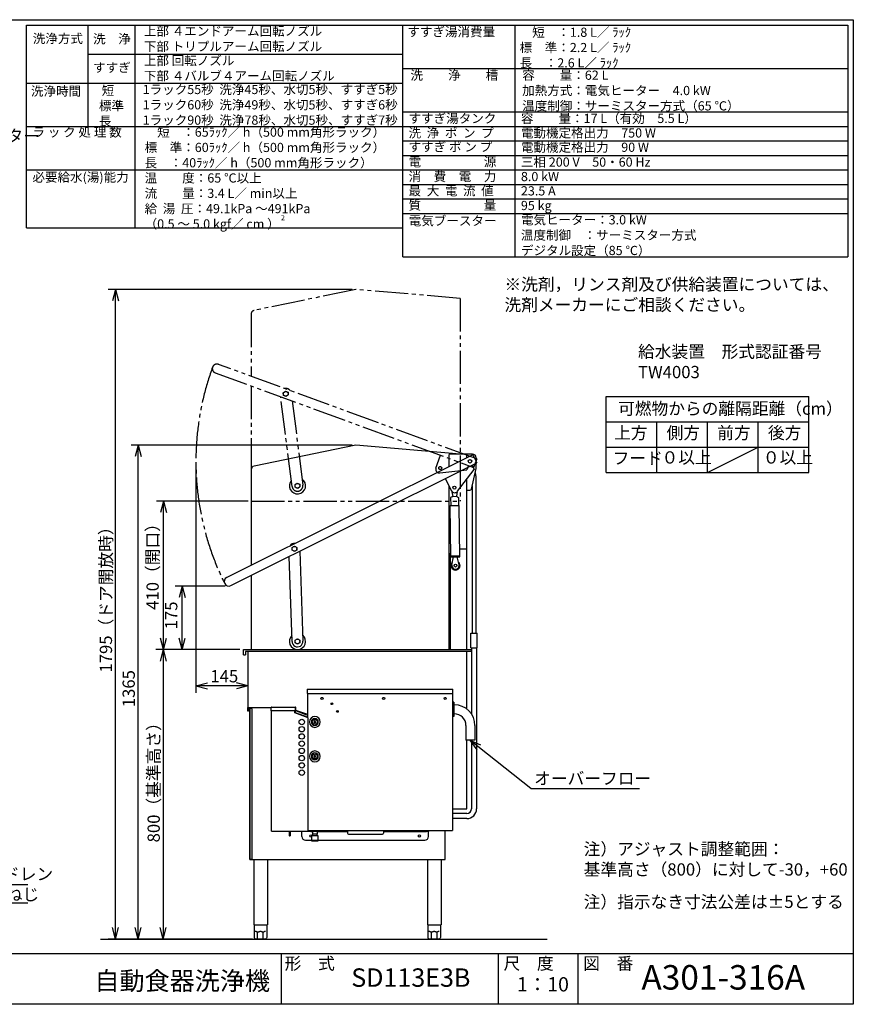
# Model space of a CAD drawing. Extents: x -1000 to 3050, y -980 to 1754.
# Drawn here: x 746 to 3050, y -980 to 1740 of the extents above; entities that cross this region are included whole.
import ezdxf

# ---------------------------------------------------------------- set-up
doc = ezdxf.new("R2010")
doc.units = 0
doc.header["$LTSCALE"] = 254
doc.header["$PDMODE"] = 1
doc.header["$PDSIZE"] = -2
for name, pattern in [('STYLE_09', [1, 0.75, -0.055557, 0.138885, -0.055557]), ('STYLE_15', [0.569443, 0.361115, -0.041656, 0.041672, -0.041672, 0.041656, -0.041672]), ('STYLE_18', [0.611111, 0.402778, -0.041667, 0.041667, -0.041667, 0.041667, -0.041667])]:
    doc.linetypes.add(name, pattern=pattern)
doc.layers.get('0').update_dxf_attribs({"linetype": 'CONTINUOUS'})
doc.layers.get('DEFPOINTS').update_dxf_attribs({"linetype": 'CONTINUOUS'})
for name, color, linetype in [('CENTER', 7, 'STYLE_09'), ('DIMENTION', 7, 'CONTINUOUS'), ('FRAME', 7, 'CONTINUOUS'), ('OBJECT', 7, 'CONTINUOUS'), ('OUTLINE', 7, 'STYLE_15'), ('TEXT', 7, 'CONTINUOUS')]:
    doc.layers.add(name, color=color, linetype=linetype)
doc.styles.add('________', font='ＭＳ Ｐゴシック')
doc.dimstyles.new('CAD', dxfattribs={"dimtxt": 33.866667, "dimasz": 31.75, "dimexe": 20, "dimexo": 10, "dimgap": 0.1, "dimtad": 1, "dimdec": 4, "dimzin": 11, "dimtxsty": '________', "dimblk": 'VW_OPENARROW', "dimcen": 0, "dimazin": 3, "dimtfac": 0.7, "dimtdec": 4, "dimtix": 1, "dimtmove": 0, "dimatfit": 3, "dimtolj": 1, "dimtzin": 11})

# ---------------------------------------------------------------- blocks, each defined once
blk = doc.blocks.new('*U1')
at = {"layer": 'OBJECT', "color": 0}
for p, q in [((858.8827, -1009), (858.8827, -1189)), ((896.8827, -1009), (896.8827, -1189))]:
    blk.add_line(p, q, dxfattribs=at)
blk = doc.blocks.new('*D5')
at = {"layer": 'DEFPOINTS', "color": 0}
for p in [(1143, 0), (1365, 0), (1376.1, -800)]:
    blk.add_point(p, dxfattribs=at)
at = {"layer": 'DIMENTION', "color": 0}
for p, q in [((1355, 0), (1123, 0)), ((1143, 0), (1134.5, -31.8)), ((1143, 0), (1143, -800)), ((1143, 0), (1151.5, -31.8)), ((1143, -800), (1134.5, -768.2)), ((1143, -800), (1151.5, -768.2)), ((1366.1, -800), (1123, -800))]:
    blk.add_line(p, q, dxfattribs=at)
at = {"layer": 'DIMENTION', "color": 0, "insert": (1099.7, -532.7), "char_height": 33.87, "attachment_point": 1, "rotation": 90, "style": '________'}
blk.add_mtext('800（基準高さ）', dxfattribs=at)
blk = doc.blocks.new('VW_OPENARROW')
at = {"color": 0, "linetype": 'BYBLOCK'}
for q in [(-1, 0), (-0.992, 0.266), (-0.992, -0.266)]:
    blk.add_line((0, 0), q, dxfattribs=at)
blk = doc.blocks.new('*D6')
at = {"layer": 'DEFPOINTS', "color": 0}
for p in [(1675, 565), (1074, -800), (1171, -800)]:
    blk.add_point(p, dxfattribs=at)
at = {"layer": 'DIMENTION', "color": 0}
for p, q in [((1665, 565), (1054, 565)), ((1074, 565), (1065.5, 533.2)), ((1074, -800), (1074, 565)), ((1074, 565), (1082.5, 533.2)), ((1074, -800), (1065.5, -768.2)), ((1074, -800), (1082.5, -768.2)), ((1161, -800), (1054, -800))]:
    blk.add_line(p, q, dxfattribs=at)
at = {"layer": 'DIMENTION', "color": 0, "insert": (1030.7, -159.3), "char_height": 33.87, "attachment_point": 1, "rotation": 90, "style": '________'}
blk.add_mtext('1365', dxfattribs=at)
blk = doc.blocks.new('*U18')
at = {"layer": 'OBJECT', "color": 0}
for p, q in [((869.8, -1227), (869.8, -1210)), ((885.5, -1227), (885.5, -1210))]:
    blk.add_line(p, q, dxfattribs=at)
at = {"layer": 'OBJECT', "color": 0, "flags": 128}
blk.add_lwpolyline([(860.9, -1189), (894.9, -1189), (894.9, -1224, -0.414214), (889.9, -1229), (865.9, -1229, -0.414214), (860.9, -1224)], format="xyb", close=True, dxfattribs=at)
at = {"layer": 'OBJECT', "color": 0}
blk.add_open_spline([(863.1, -1207), (864.9, -1206), (869.8, -1210), (877.9, -1204.5), (885.5, -1210), (889.1, -1206), (891.8, -1207)], degree=2, knots=[0, 0, 0, 0.240101, 0.240101, 0.768957, 0.768957, 1, 1, 1], dxfattribs=at)
blk = doc.blocks.new('*U19')
at = {"layer": 'OBJECT', "color": 0}
for p, q in [((378.8827, -1009), (378.8827, -1189)), ((416.8827, -1009), (416.8827, -1189))]:
    blk.add_line(p, q, dxfattribs=at)
blk = doc.blocks.new('*U20')
at = {"layer": 'OBJECT', "color": 0}
for p, q in [((389.8, -1227), (389.8, -1210)), ((405.5, -1227), (405.5, -1210))]:
    blk.add_line(p, q, dxfattribs=at)
at = {"layer": 'OBJECT', "color": 0, "flags": 128}
blk.add_lwpolyline([(380.9, -1189), (414.9, -1189), (414.9, -1224, -0.414214), (409.9, -1229), (385.9, -1229, -0.414214), (380.9, -1224)], format="xyb", close=True, dxfattribs=at)
at = {"layer": 'OBJECT', "color": 0}
blk.add_open_spline([(383.1, -1207), (384.9, -1206), (389.8, -1210), (397.9, -1204.5), (405.5, -1210), (409.1, -1206), (411.8, -1207)], degree=2, knots=[0, 0, 0, 0.240101, 0.240101, 0.768957, 0.768957, 1, 1, 1], dxfattribs=at)
blk = doc.blocks.new('*U32')
at = {"layer": 'OBJECT', "color": 0}
blk.add_line((539.4, -943), (556.4, -943), dxfattribs=at)
blk.add_lwpolyline([(556.4, -943), (556.4, -958), (539.4, -958), (539.4, -943)], dxfattribs=at)
blk = doc.blocks.new('*U38')
at = {"layer": 'OBJECT', "color": 0}
for p, q in [((931.8827, -574), (927.8827, -574)), ((931.8827, -574), (931.8827, -614)), ((932.8827, -581.5), (931.8827, -581.5)), ((931.8827, -614), (927.8827, -614)), ((932.8827, -606.5), (931.8827, -606.5)), ((965.3827, -639), (965.3827, -679)), ((990.3827, -639), (990.3827, -679)), ((990.3827, -679), (965.3827, -679))]:
    blk.add_line(p, q, dxfattribs=at)
for radius in [57.5, 32.5]:
    blk.add_arc((932.8827, -639), radius, 0, 90, dxfattribs=at)
blk = doc.blocks.new('*D40')
at = {"layer": 'DEFPOINTS', "color": 0}
for p in [(1675, 995), (1011, -800), (1400, -800)]:
    blk.add_point(p, dxfattribs=at)
at = {"layer": 'DIMENTION', "color": 0}
for p, q in [((1665, 995), (991, 995)), ((1011, 995), (1002.5, 963.2)), ((1011, -800), (1011, 995)), ((1011, 995), (1019.5, 963.2)), ((1011, -800), (1002.5, -768.2)), ((1011, -800), (1019.5, -768.2)), ((1390, -800), (991, -800))]:
    blk.add_line(p, q, dxfattribs=at)
at = {"layer": 'DIMENTION', "color": 0, "insert": (967.7, -63.6), "char_height": 33.867, "attachment_point": 1, "rotation": 90, "style": '________'}
blk.add_mtext('1795（ドア開放時）', dxfattribs=at)
blk = doc.blocks.new('*D41')
at = {"layer": 'DEFPOINTS', "color": 0}
for p in [(1387.9, 410), (1144, 0), (1365, 0)]:
    blk.add_point(p, dxfattribs=at)
at = {"layer": 'DIMENTION', "color": 0}
for p, q in [((1377.9, 410), (1124, 410)), ((1144, 410), (1135.5, 378.2)), ((1144, 0), (1144, 410)), ((1144, 410), (1152.5, 378.2)), ((1144, 0), (1135.5, 31.7)), ((1144, 0), (1152.5, 31.7)), ((1355, 0), (1124, 0))]:
    blk.add_line(p, q, dxfattribs=at)
at = {"layer": 'DIMENTION', "color": 0, "insert": (1096.7, 109.7), "char_height": 33.87, "attachment_point": 1, "rotation": 90, "style": '________'}
blk.add_mtext('410（開口）', dxfattribs=at)
blk = doc.blocks.new('*D47')
at = {"layer": 'DEFPOINTS', "color": 0}
for p in [(1324, 175.3), (1195.6, 0), (1365, 0)]:
    blk.add_point(p, dxfattribs=at)
at = {"layer": 'DIMENTION', "color": 0}
for p, q in [((1314, 175.3), (1175.6, 175.3)), ((1195.6, 175.3), (1187.1, 143.5)), ((1195.6, 0), (1195.6, 175.3)), ((1195.6, 175.3), (1204.1, 143.5)), ((1195.6, 0), (1187.1, 31.8)), ((1195.6, 0), (1204.1, 31.8)), ((1355, 0), (1175.6, 0))]:
    blk.add_line(p, q, dxfattribs=at)
at = {"layer": 'DIMENTION', "color": 0, "insert": (1148.2, 55.9), "char_height": 33.87, "attachment_point": 1, "rotation": 90, "style": '________'}
blk.add_mtext('175', dxfattribs=at)
blk = doc.blocks.new('*D48')
at = {"layer": 'DEFPOINTS', "color": 0}
for p in [(1233.3, 520), (1377, -33), (1377, -100)]:
    blk.add_point(p, dxfattribs=at)
at = {"layer": 'DIMENTION', "color": 0}
for p, q in [((1233.3, 510), (1233.3, -120)), ((1377, -43), (1377, -120)), ((1233.3, -100), (1265.1, -91.5)), ((1377, -100), (1233.3, -100)), ((1233.3, -100), (1265.1, -108.5)), ((1377, -100), (1345.2, -91.5)), ((1377, -100), (1345.2, -108.5))]:
    blk.add_line(p, q, dxfattribs=at)
at = {"layer": 'DIMENTION', "color": 0, "insert": (1273.4, -56.7), "char_height": 33.87, "attachment_point": 1, "style": '________'}
blk.add_mtext('145', dxfattribs=at)
blk = doc.blocks.new('*U49')
at = {"layer": 'OBJECT', "color": 0, "linetype": 'CONTINUOUS'}
for p, q in [((485.1, -146.9), (491.6, -143.1)), ((485.1, -154.4), (485.1, -146.9)), ((491.6, -158.1), (485.1, -154.4)), ((491.6, -143.1), (498.1, -146.9)), ((498.1, -154.4), (491.6, -158.1)), ((498.1, -146.9), (498.1, -154.4)), ((493.4, -402.7), (499.9, -399)), ((493.4, -410.3), (493.4, -402.7)), ((499.9, -399), (506.4, -402.7)), ((506.4, -402.7), (506.4, -410.3)), ((499.9, -414), (493.4, -410.3)), ((506.4, -410.3), (499.9, -414))]:
    blk.add_line(p, q, dxfattribs=at)
at = {"layer": 'OBJECT', "color": 0}
for p, q in [((506.8, -157), (514.9, -406)), ((484.9, -407), (477.2, -171.7))]:
    blk.add_line(p, q, dxfattribs=at)
for centre in [(491.6, -150.6), (499.9, -406.5)]:
    blk.add_circle(centre, 6.5, dxfattribs=at)
for centre, start, end in [((491.6, -150.6), 82.9116, 150.0262), ((499.9, -406.5), 181.8633, 1.8633)]:
    blk.add_arc(centre, 15, start, end, dxfattribs=at)
at = {"layer": 'OBJECT', "color": 0, "linetype": 'CONTINUOUS'}
for start, end in [(133.6737, 271.6186), (271.6186, 49.8083)]:
    blk.add_arc((499.9, -406.5), 22.5, start, end, dxfattribs=at)
blk.add_point((499.9, -406.5), dxfattribs=at)
blk = doc.blocks.new('*U50')
at = {"layer": 'OBJECT', "color": 0}
for p, q in [((984.4, 109.1), (304.3, -230)), ((984.4, 109.1), (995.6, 86.7)), ((315.4, -252.4), (995.6, 86.7)), ((942.5, 8.3), (987.7, 68.8)), ((982.2, 80), (987.7, 68.8)), ((925.5, 9.9), (908.8, 43.4))]:
    blk.add_line(p, q, dxfattribs=at)
blk.add_circle((933.6, 18.3), 4.1, dxfattribs=at)
for centre, radius, start, end in [((934.5, 14.3), 10, 206.5001, 323.1875), ((309.9, -241.2), 12.5, 116.5001, 296.5001)]:
    blk.add_arc(centre, radius, start, end, dxfattribs=at)
at = {"layer": 'OBJECT', "color": 0, "linetype": 'CONTINUOUS'}
for p in [(933.6, 18.3), (933.6, 18.3), (491.5, -150.7)]:
    blk.add_point(p, dxfattribs=at)
blk = doc.blocks.new('*U51')
at = {"layer": 'OUTLINE', "color": 0}
for p, q in [((995.1, 97.8), (281.4, 358.9)), ((272.8, 335.4), (986.5, 74.3)), ((882.6, 72.4), (895.4, 107.6)), ((995.1, 97.8), (986.5, 74.3)), ((893.1, 59.1), (968.2, 67.7)), ((972.5, 79.5), (968.2, 67.7))]:
    blk.add_line(p, q, dxfattribs=at)
blk.add_circle((894.3, 72.4), 4.1, dxfattribs=at)
for centre, radius, start, end in [((277.1, 347.2), 12.5, 69.9062, 249.9062), ((891.9, 69), 10, 159.9062, 276.5936)]:
    blk.add_arc(centre, radius, start, end, dxfattribs=at)
at = {"layer": 'OUTLINE', "color": 0, "linetype": 'CONTINUOUS'}
for p in [(467.7, 277.4), (894.3, 72.4), (894.3, 72.4)]:
    blk.add_point(p, dxfattribs=at)

msp = doc.modelspace()

# ---------------------------------------------------------------- linework, layer by layer
at = {"layer": 'CENTER', "linetype": 'CONTINUOUS'}
msp.add_point((1942, -500), dxfattribs=at)
at = {"layer": 'DIMENTION'}
for p, q in [((2159, -384), (1989.9768, -250)), ((1989.9768, -250), (2020.00505, -263.36944)), ((1989.9768, -250), (2009.29731, -276.5924)), ((2159, -384), (2459, -384)), ((549.1037, -649.2621), (769.1037, -649.2621)), ((549.1037, -699.2621), (769.1037, -699.2621))]:
    msp.add_line(p, q, dxfattribs=at)
at = {"layer": 'DIMENTION', "linetype": 'STYLE_18'}
msp.add_arc((1990.78817, 520.21451), 757.5, 159.90465488, 206.4751878, dxfattribs=at)
at = {"layer": 'DIMENTION', "linetype": 'CONTINUOUS'}
msp.add_point((1365, 0), dxfattribs=at)
at = {"layer": 'FRAME', "linetype": 'CONTINUOUS'}
for p, q in [((-1000, 1740), (3050, 1740)), ((3050, 1740), (3050, -980)), ((-1000, -840), (3050, -840)), ((1469.76, -980), (1469.76, -840)), ((2069.76, -980), (2069.76, -840)), ((2289.76, -980), (2289.76, -840)), ((3050, -980), (-1000, -980))]:
    msp.add_line(p, q, dxfattribs=at)
at = {"layer": 'OBJECT'}
for p, q in [((1675, 565), (1393.96722, 506.65409)), ((1964, 540), (1675, 565)), ((1932.4, 537), (1932.4, 505.08989)), ((1982, 540), (1935.4, 540)), ((1997.8, 540), (1980.8, 540)), ((1982, 529.81967), (1982, 540)), ((2007.8, 519.50811), (2007.8, 530)), ((1386, 496.86288), (1386, 232.9473)), ((1995.03062, 443.21032), (2007.8, 500)), ((2007.8, 500), (2007.8, 514.49843)), ((1982, 0), (1982, 471.0164)), ((2007, 480), (2007, 45)), ((1932.4, 453.30464), (1932.4, 0)), ((1939.29863, 439.39102), (1943.0753, 423.18935)), ((1955.69344, 436.21816), (1953.07429, 423.33182)), ((1982, 440), (1990.36189, 440)), ((1997, 451.96881), (1997, 45)), ((1937.11865, 420.10417), (1937.43608, 397.82643)), ((1959.11642, 420.41761), (1959.43385, 398.13987)), ((1982, 277), (1961.68514, 277)), ((1937, 0), (1937, 266.54643)), ((1941.00037, 233.99178), (1945.45857, 255.92633)), ((1960.53891, 234.27018), (1955.45757, 256.0688)), ((1386, 204.72843), (1386, 0)), ((1993.35, 5), (1993.35, 45)), ((1993.35, 45), (2010.65, 45)), ((2010.65, 5), (2010.65, 45)), ((1365, -15), (1365, 0)), ((1365, 0), (1994, 0)), ((1993.35, 5), (2010.65, 5)), ((1994, 0), (1994, -5)), ((1995, 5), (1995, -178.34167)), ((2009, 5), (2009, -440)), ((1365, -15), (1370, -15)), ((1994, -5), (1370, -5)), ((1370, -5), (1370, -15)), ((1377, -5), (1377, -160)), ((1982, -164.37928), (1982, -5)), ((1982, -20), (1982, -5)), ((1540.7, -109.2), (1540.7, -121.2)), ((1540.7, -109.2), (1943.3, -109.2)), ((1540.7, -121.2), (1943.3, -121.2)), ((1542, -121.2), (1542, -187.19275)), ((1942, -121.2), (1942, -500)), ((1943.3, -121.2), (1943.3, -109.2)), ((1377, -160), (1442, -160)), ((1382, -160), (1382, -580)), ((1441, -169), (1441, -159)), ((1441.999, -159), (1441, -159)), ((1441.999, -159), (1508.499, -159)), ((1508.499, -169), (1508.499, -159)), ((1509.5, -159), (1508.499, -159)), ((1508.499, -160), (1508.5, -160)), ((1508.5, -160), (1508.5, -168.70021)), ((1509.5, -168), (1509.5, -159)), ((1441.999, -169), (1441, -169)), ((1508.499, -169), (1441.999, -169)), ((1442, -502), (1442, -169)), ((1507, -175.18015), (1507, -169)), ((1544, -188.64705), (1507, -175.18015)), ((1508.5, -174.99975), (1508.5, -168.70021)), ((1508.5, -168.70021), (1539.22814, -179.88434)), ((1542, -187.19275), (1508.5, -174.99975)), ((1539.57016, -178.94464), (1509.5, -168)), ((1539.22814, -179.88434), (1539.57016, -178.94464)), ((1542, -187.91911), (1542, -187.19275)), ((1542, -187.19275), (1542, -187.91911)), ((1544, -501), (1544, -188.64705)), ((1558.91931, -199.25), (1561.25, -199.25)), ((1558.91931, -200.75), (1561.25, -200.75)), ((1561.25, -199.25), (1561.25, -196.91931)), ((1561.25, -199.25), (1562.75, -199.25)), ((1561.25, -199.25), (1561.25, -200.75)), ((1561.25, -203.08069), (1561.25, -200.75)), ((1561.25, -200.75), (1562.75, -200.75)), ((1562.75, -199.25), (1562.75, -196.91931)), ((1562.75, -199.25), (1565.08069, -199.25)), ((1562.75, -199.25), (1562.75, -200.75)), ((1562.75, -200.75), (1565.08069, -200.75)), ((1562.75, -203.08069), (1562.75, -200.75)), ((1982, -440), (1982, -250)), ((1995, -250), (1995, -440)), ((1995, -256), (1995, -410)), ((1558.91931, -294.25), (1561.25, -294.25)), ((1558.91931, -295.75), (1561.25, -295.75)), ((1561.25, -294.25), (1561.25, -291.91931)), ((1561.25, -294.25), (1561.25, -295.75)), ((1561.25, -294.25), (1562.75, -294.25)), ((1561.25, -298.08069), (1561.25, -295.75)), ((1561.25, -295.75), (1562.75, -295.75)), ((1562.75, -294.25), (1562.75, -291.91931)), ((1562.75, -294.25), (1565.08069, -294.25)), ((1562.75, -294.25), (1562.75, -295.75)), ((1562.75, -295.75), (1565.08069, -295.75)), ((1562.75, -298.08069), (1562.75, -295.75)), ((1942, -440), (1982, -440)), ((1982, -453), (1942, -453)), ((1982, -467), (1942, -467)), ((1442, -502), (1541, -502)), ((1491, -502), (1491, -505)), ((1491, -505), (1491, -515)), ((1492, -515), (1491, -515)), ((1492, -505), (1492, -502)), ((1492, -505), (1492, -515)), ((1492, -515), (1493.5, -515)), ((1492, -515), (1493.5, -515)), ((1493.5, -502), (1493.5, -515)), ((1526, -502), (1526, -503)), ((1551, -503), (1526, -503)), ((1526, -516.5), (1526, -503)), ((1543.17945, -501.5), (1652, -501.5)), ((1544, -500), (1942, -500)), ((1551, -501.5), (1551, -503)), ((1551, -503), (1555.1, -503)), ((1555.1, -501.5), (1555.1, -510)), ((1568.9, -510), (1555.1, -510)), ((1555.29681, -510), (1555.42168, -513.99586)), ((1568.5785, -513.99), (1568.70319, -510)), ((1568.9, -510), (1568.9, -501.5)), ((1568.9, -503), (1652, -503)), ((1652, -501.5), (1652, -507)), ((1655, -510), (1749, -510)), ((1752, -500), (1752, -507)), ((1752, -501.5), (1871, -501.5)), ((1752, -503), (1871, -503)), ((1876, -501.5), (1871, -501.5)), ((1876, -503), (1871, -503)), ((1876, -501.5), (1876, -503)), ((1876, -516.5), (1876, -503)), ((1922, -580), (1922, -500)), ((1536, -526.5), (1866, -526.5)), ((1382, -580), (1922, -580)), ((1393, -760), (1431, -760)), ((1873, -760), (1911, -760)), ((970.1173, -800), (2204, -800))]:
    msp.add_line(p, q, dxfattribs=at)
at = {"layer": 'OBJECT', "linetype": 'CONTINUOUS'}
for p, q in [((1943.0753, 423.18935), (1937.11865, 420.10417)), ((1943.0753, 423.18935), (1953.07429, 423.33182)), ((1953.07429, 423.33182), (1959.11642, 420.41761)), ((1935.93623, 397.80506), (1960.93369, 398.16124)), ((1937.95933, 255.81947), (1935.93623, 397.80506)), ((1962.95679, 256.17565), (1960.93369, 398.16124)), ((1962.9283, 258.17545), (1937.93084, 257.81927)), ((1937.95933, 255.81947), (1962.95679, 256.17565))]:
    msp.add_line(p, q, dxfattribs=at)
at = {"layer": 'OBJECT'}
msp.add_lwpolyline([(1377, -160), (1379, -160), (1382, -160), (1382, -162), (1379, -162), (1379, -170), (1377, -170)], close=True, dxfattribs=at)
at = {"layer": 'OBJECT', "flags": 128}
msp.add_lwpolyline([(1382, -162), (1385, -162, -0.4142135624), (1388, -165), (1388, -577, -0.4142135624), (1385, -580), (1382, -580)], format="xyb", close=True, dxfattribs=at)
at = {"layer": 'OBJECT'}
for centre, radius in [((1990.8, 520), 5.1), ((1582, -135), 3), ((1752, -135), 3), ((1922, -135), 3), ((1609.1449, -149.88157), 2.25), ((1624.42732, -170.91602), 2.25), ((1526, -200), 7.5), ((1526, -220), 7.5), ((1562, -200), 7), ((1526, -240), 7.5), ((1526, -260), 7.5), ((1526, -280), 7.5), ((1526, -300), 7.5), ((1562, -295), 7), ((1526, -320), 7.5), ((1526, -340), 7.5), ((1551, -515), 3), ((1851, -515), 3)]:
    msp.add_circle(centre, radius, dxfattribs=at)
at = {"layer": 'OBJECT', "linetype": 'CONTINUOUS'}
msp.add_circle((1950.8, 232), 4, dxfattribs=at)
at = {"layer": 'OBJECT'}
for centre, radius, start, end in [((1935.4, 537), 3, 90, 180), ((1997.8, 530), 10, 0, 90), ((1396, 496.86288), 10, 101.72869816, 180), ((1982, 480), 25, 0, 21.08893299), ((1990.36189, 445), 5, 270, 339.02654581), ((1950.8, 232), 12.5, 131.64121949, 49.99144485), ((1950.8, 232), 10, 168.51111714, 13.12154749), ((1562, -200), 15, 0, 180), ((1562, -200), 9.6, 0, 180), ((1562, -200), 15, 180, 0), ((1562, -200), 9.6, 180, 0), ((1562, -295), 15, 0, 180), ((1562, -295), 15, 180, 0), ((1562, -295), 9.6, 0, 180), ((1562, -295), 9.6, 180, 0), ((1982, -440), 13, 270, 0), ((1982, -440), 27, 270, 0), ((1536, -516.5), 10, 180, 270), ((1541, -497), 5, 270, 306.86989765), ((1655, -507), 3, 180, 270), ((1749, -507), 3, 270, 0), ((1866, -516.5), 10, 270.00000105, 0)]:
    msp.add_arc(centre, radius, start, end, dxfattribs=at)
for points, knots in [([(1558.91931, -199.25), (1558.91881, -199.25983), (1558.9183, -199.26966), (1558.88268, -200.00045), (1558.9183, -200.73034), (1558.91881, -200.74017), (1558.91931, -200.75)], [0, 0, 0, 0.0131184557, 0.0131184557, 0.9868815443, 0.9868815443, 1, 1, 1]), ([(1562.75, -196.91931), (1562.74017, -196.91881), (1562.73034, -196.9183), (1561.99955, -196.88268), (1561.26966, -196.9183), (1561.25983, -196.91881), (1561.25, -196.91931)], [0, 0, 0, 0.0131184557, 0.0131184557, 0.9868815443, 0.9868815443, 1, 1, 1]), ([(1561.25, -203.08069), (1561.25983, -203.08119), (1561.26966, -203.0817), (1562.00045, -203.11732), (1562.73034, -203.0817), (1562.74017, -203.08119), (1562.75, -203.08069)], [0, 0, 0, 0.0131184558, 0.0131184558, 0.9868815442, 0.9868815442, 1, 1, 1]), ([(1565.08069, -200.75), (1565.08119, -200.74017), (1565.0817, -200.73034), (1565.11732, -199.99955), (1565.0817, -199.26966), (1565.08119, -199.25983), (1565.08069, -199.25)], [0, 0, 0, 0.0131184557, 0.0131184557, 0.9868815443, 0.9868815443, 1, 1, 1]), ([(1558.91931, -294.25), (1558.91881, -294.25983), (1558.9183, -294.26966), (1558.88268, -295.00045), (1558.9183, -295.73034), (1558.91881, -295.74017), (1558.91931, -295.75)], [0, 0, 0, 0.0131184557, 0.0131184557, 0.9868815443, 0.9868815443, 1, 1, 1]), ([(1562.75, -291.91931), (1562.74017, -291.91881), (1562.73034, -291.9183), (1561.99955, -291.88268), (1561.26966, -291.9183), (1561.25983, -291.91881), (1561.25, -291.91931)], [0, 0, 0, 0.0131184557, 0.0131184557, 0.9868815443, 0.9868815443, 1, 1, 1]), ([(1561.25, -298.08069), (1561.25983, -298.08119), (1561.26966, -298.0817), (1562.00045, -298.11732), (1562.73034, -298.0817), (1562.74017, -298.08119), (1562.75, -298.08069)], [0, 0, 0, 0.0131184558, 0.0131184558, 0.9868815442, 0.9868815442, 1, 1, 1]), ([(1565.08069, -295.75), (1565.08119, -295.74017), (1565.0817, -295.73034), (1565.11732, -294.99955), (1565.0817, -294.26966), (1565.08119, -294.25983), (1565.08069, -294.25)], [0, 0, 0, 0.0131184558, 0.0131184558, 0.9868815442, 0.9868815442, 1, 1, 1])]:
    msp.add_open_spline(points, degree=2, knots=knots, dxfattribs=at)
at = {"layer": 'OBJECT', "linetype": 'CONTINUOUS'}
for p in [(1386, 505), (1950.8, 232), (1950.8, 232), (1950.8, 232), (1982, -440)]:
    msp.add_point(p, dxfattribs=at)
at = {"layer": 'OUTLINE'}
for p, q in [((1675, 995), (1393.96722, 936.65409)), ((1964, 970), (1675, 995)), ((1964, 970), (1964, 410)), ((1386, 926.86288), (1386, 754.78948)), ((1386, 728.16914), (1386, 410)), ((1499.11973, 450.60929), (1467.64796, 698.30028)), ((1499.36335, 686.698), (1528.88046, 454.39071)), ((1386, 410), (1964, 410))]:
    msp.add_line(p, q, dxfattribs=at)
at = {"layer": 'OUTLINE', "linetype": 'CONTINUOUS'}
for p, q in [((1474.90923, 709.5868), (1481.02941, 713.93153)), ((1475.61178, 702.1142), (1474.90923, 709.5868)), ((1481.02941, 713.93153), (1487.85215, 710.80366)), ((1487.85215, 710.80366), (1488.5547, 703.33106)), ((1482.43452, 698.98633), (1475.61178, 702.1142)), ((1488.5547, 703.33106), (1482.43452, 698.98633)), ((1507.17731, 455.62859), (1513.29749, 459.97332)), ((1507.87986, 448.15599), (1507.17731, 455.62859)), ((1514.7026, 445.02812), (1507.87986, 448.15599)), ((1513.29749, 459.97332), (1520.12023, 456.84545)), ((1520.82278, 449.37285), (1514.7026, 445.02812)), ((1520.12023, 456.84545), (1520.82278, 449.37285))]:
    msp.add_line(p, q, dxfattribs=at)
at = {"layer": 'OUTLINE'}
for centre in [(1481.73201, 706.45821), (1514.00003, 452.50072)]:
    msp.add_circle(centre, 6.5, dxfattribs=at)
for centre, radius, start, end in [((1396, 926.86288), 10, 101.72869816, 180), ((1481.73201, 706.45821), 15, 36.73464224, 103.46388531), ((1514.00009, 452.5), 15, 187.24123407, 7.24123407)]:
    msp.add_arc(centre, radius, start, end, dxfattribs=at)
at = {"layer": 'OUTLINE', "linetype": 'CONTINUOUS'}
for start, end in [(139.05162926, 276.99654662), (276.99655276, 55.18623787)]:
    msp.add_arc((1514.00003, 452.50072), 22.5, start, end, dxfattribs=at)
for p in [(1386, 935), (1982, 540), (1514.00009, 452.5)]:
    msp.add_point(p, dxfattribs=at)
at = {"layer": 'TEXT'}
for p, q in [((765, 1165), (765, 1725)), ((765, 1725), (1805, 1725)), ((935, 1725), (935, 1445)), ((1065, 1725), (1065, 1165)), ((1805, 1725), (3035, 1725)), ((1805, 1085), (1805, 1725)), ((2115, 1725), (2115, 1085)), ((3035, 1725), (3035, 1085)), ((935, 1645), (1805, 1645)), ((1805, 1605), (3035, 1605)), ((765, 1565), (1805, 1565)), ((1805, 1485), (3035, 1485)), ((765, 1445), (1805, 1445)), ((1805, 1445), (3035, 1445)), ((1805, 1405), (3035, 1405)), ((1805, 1365), (3035, 1365)), ((1805, 1365), (3035, 1365)), ((765, 1325), (1805, 1325)), ((1805, 1325), (3035, 1325)), ((1805, 1285), (3035, 1285)), ((1805, 1245), (3035, 1245)), ((1805, 1205), (3035, 1205)), ((765, 1165), (1805, 1165)), ((1805, 1085), (3035, 1085)), ((2367, 698.66667), (2927, 698.66667)), ((2367, 488.66667), (2367, 698.66667)), ((2927, 488.66667), (2927, 698.66667)), ((2367, 628.66667), (2927, 628.66667)), ((2507, 488.66667), (2507, 628.66667)), ((2647, 488.66667), (2647, 628.66667)), ((2787, 488.66667), (2787, 628.66667)), ((2367, 558.66667), (2927, 558.66667)), ((2647, 488.66667), (2787, 558.66667)), ((2367, 488.66667), (2927, 488.66667))]:
    msp.add_line(p, q, dxfattribs=at)

# ---------------------------------------------------------------- block references
at = {"layer": 'OBJECT'}
for name in ['*U50', '*U49', '*U38', '*U32', '*U19', '*U1', '*U20', '*U18']:
    msp.add_blockref(name, (1014.1173, 429), dxfattribs=at)
at = {"layer": 'OUTLINE'}
msp.add_blockref('*U51', (1014.1173, 429), dxfattribs=at)

# ---------------------------------------------------------------- texts
at = {"layer": 'DIMENTION', "char_height": 33.866667, "attachment_point": 1, "style": '________'}
for s, insert in [('ラック通過センター', (386.5, 1435.8437)), ('オーバーフロー', (2167.987, -339.0501)), ('タンクドレン\\P8Aおすねじ', (561.6712, -603.0635))]:
    msp.add_mtext(s, dxfattribs=dict(at, insert=insert))
at = {"layer": 'TEXT', "attachment_point": 1, "style": '________'}
for s, insert, char_height in [('上部 ４エンドアーム回転ノズル\\P下部 トリプルアーム回転ノズル', (1089.5467, 1721.2199), 25.4), ('すすぎ湯消費量', (1817.6407, 1719.3555), 25.4), ('\u3000短\u3000：1.8 L／ ﾗｯｸ\\P標\u3000準：2.2 L／ ﾗｯｸ\\P\u3000長\u3000：2.6 L／ ﾗｯｸ', (2128.0834, 1718.0532), 25.4), ('洗浄方式', (782.6389, 1700.75), 25.4), ('洗\u3000浄', (949.3497, 1699.6921), 25.4), ('上部 回転ノズル\\P下部 ４バルブ４アーム回転ノズル', (1089.5467, 1639.8032), 25.4), ('すすぎ', (949.3497, 1620.5), 25.4), ('洗\u3000\u3000浄\u3000\u3000槽', (1826.27499, 1599.375), 25.4), ('容\u3000\u3000量：62 L\\P加熱方式：電気ヒーター\u30004.0 kW\\P温度制御：サーミスター方式（65 ℃）', (2134.89182, 1599.3888), 25.4), ('洗浄時間', (777.6407, 1555.4143), 25.4), (' 短\\P標準\\P 長', (965.3497, 1557.375), 25.4), ('1ラック55秒  洗浄45秒、水切5秒、すすぎ5秒\\P1ラック60秒  洗浄49秒、水切5秒、すすぎ6秒\\P1ラック90秒  洗浄78秒、水切5秒、すすぎ7秒', (1086.3008, 1559.9422), 25.4), ('すすぎ湯タンク', (1821, 1479.9699), 25.4), ('容\u3000\u3000量：17 L（有効\u30005.5 L）', (2131.4445, 1479.9699), 25.4), ('ラ ッ ク 処 理 数', (781.63, 1442.1366), 25.4), ('\u3000短\u3000：65ﾗｯｸ／ h（500 mm角形ラック）\\P標\u3000準：60ﾗｯｸ／ h（500 mm角形ラック）\\P\u3000長\u3000：40ﾗｯｸ／ h（500 mm角形ラック）\\P', (1091.6111, 1442.1366), 25.4), ('洗  浄  ポ  ン  プ', (1821, 1439.8199), 25.4), ('電動機定格出力\u3000750 W', (2131.4445, 1439.8199), 25.4), ('すすぎ ポ ン プ', (1821, 1401.34647), 25.4), ('電動機定格出力\u300090 W', (2131.4445, 1400.34647), 25.4), ('電\u3000\u3000\u3000\u3000\u3000源', (1821, 1359.9421), 25.4), ('三相 200 V\u300050・60 Hz', (2131.4445, 1359.375), 25.4), ('必要給水(湯)能力', (781.63, 1317.7477), 25.4), ('温\u3000\u3000度：65 ℃以上\\P流\u3000\u3000量：3.4 L／ min以上\\P給  湯  圧：49.1kPa ～491kPa\\P\u3000\u3000\u3000\u3000\u3000（0.5 ～ 5.0 kgf／ cm ）', (1091.6111, 1315.4722), 25.4), ('消\u3000費\u3000電\u3000力', (1821, 1319.278), 25.4), ('8.0 kW', (2131.4445, 1319.375), 25.4), ('最  大  電  流  値', (1821, 1280.0532), 25.4), ('23.5 A', (2131.4445, 1279.875), 25.4), ('質\u3000\u3000\u3000\u3000\u3000量', (1821, 1240.6366), 25.4), ('95 kg', (2131.4445, 1239.375), 25.4), ('2', (1468.49028, 1199.90077), 14.11111), ('電気ブースター', (1821.525, 1197.1588), 25.4), ('電気ヒーター：3.0 kW\\P温度制御\u3000：サーミスター方式\\P\u3000\u3000\u3000\u3000\u3000\u3000デジタル設定（85 ℃）', (2131.4445, 1199.8833), 25.4), ('給水装置\u3000形式認証番号\\P\u3000\u3000\u3000\u3000\u3000     TW4003', (2455, 840), 33.8666667), ('可燃物からの離隔距離（cm）', (2400, 682.66667), 33.8666667), ('上方', (2389, 615.66667), 33.866667), ('側方', (2534, 615.66667), 33.866667), ('前方', (2674, 615.66667), 33.866667), ('後方', (2814, 615.66667), 33.866667), ('フード', (2385, 545.66667), 33.866667), ('０以上', (2520, 547.66667), 33.866667), ('０以上', (2800, 547.66667), 33.866667), ('注）アジャスト調整範囲：\\P\u3000\u3000基準高さ（800）に対して-30，+60', (2305, -534.0833), 33.8666667), ('注）指示なき寸法公差は±5とする', (2305, -680), 33.8666667), ('形\u3000式', (1478.4773, -850.13), 33.866667), ('尺\u3000度', (2083.4773, -850.13), 33.866667), ('図\u3000番', (2303.4773, -850.13), 33.866667), ('自動食器洗浄機', (952.9283, -889.918), 50.8), ('SD113E3B', (1662.71623, -880.77917), 50.8), ('A301-316A', (2464.5, -871.66667), 67.733333), ('1：10', (2120.4293, -905.014), 39.511111)]:
    msp.add_mtext(s, dxfattribs=dict(at, insert=insert, char_height=char_height))
at = {"layer": 'TEXT', "insert": (2085.942, 1025.86111), "char_height": 33.8666667, "width": 854.058, "attachment_point": 1, "style": '________'}
msp.add_mtext('※洗剤，リンス剤及び供給装置については、\\P\u3000洗剤メーカーにご相談ください。', dxfattribs=at)

# ---------------------------------------------------------------- dimensions: what is measured, and where the dimension line sits
at = {"layer": 'DIMENTION'}
for base, p1, p2, override, picture, middle in [((1011, -800), (1675, 995), (1400, -800), {"dimgap": 1, "dimpost": '<>（ドア開放', "dimtxsty": '________'}, '*D40', (1011, 97.5)), ((1144, 0), (1387.86505, 410), (1365, 0), {"dimgap": 5, "dimpost": '<>（開口）', "dimtxsty": '________'}, '*D41', (1144, 205)), ((1195.5768, 0), (1323.96829, 175.26792), (1365, 0), {"dimgap": 5, "dimdec": 0, "dimpost": '<>', "dimtxsty": '________'}, '*D47', (1195.5768, 87.63396))]:
    dim = msp.add_linear_dim(base=base, p1=p1, p2=p2, angle=90, dimstyle='CAD', override=override, dxfattribs=at)
    dim.commit()
    dim.dimension.update_dxf_attribs({"geometry": picture, "text_midpoint": middle})
for base, p1, p2, override, picture, middle in [((1074, -800), (1675, 565), (1171, -800), {"dimgap": 1, "dimdec": 0, "dimpost": '<>', "dimtxsty": '________'}, '*D6', (1073, -117.00012)), ((1143.00222, 0), (1376.1173, -800), (1365, 0), {"dimgap": 1, "dimdec": 0, "dimpost": '<>（基準高さ', "dimtxsty": '________'}, '*D5', (1142.00222, -400))]:
    dim = msp.add_linear_dim(base=base, p1=p1, p2=p2, angle=90, dimstyle='CAD', override=override, dxfattribs=at)
    dim.commit()
    dim.dimension.update_dxf_attribs({"geometry": picture, "text_midpoint": middle, "dimtype": 128})
dim = msp.add_linear_dim(base=(1377, -100), p1=(1233.3, 520), p2=(1377, -33), text='145', dimstyle='CAD', override={"dimgap": 0.9999, "dimdec": 0, "dimpost": '<>', "dimtxsty": '________'}, dxfattribs=at)
dim.commit()
dim.dimension.update_dxf_attribs({"geometry": '*D48', "text_midpoint": (1305.15, -100)})

doc.saveas('drawing.dxf')
